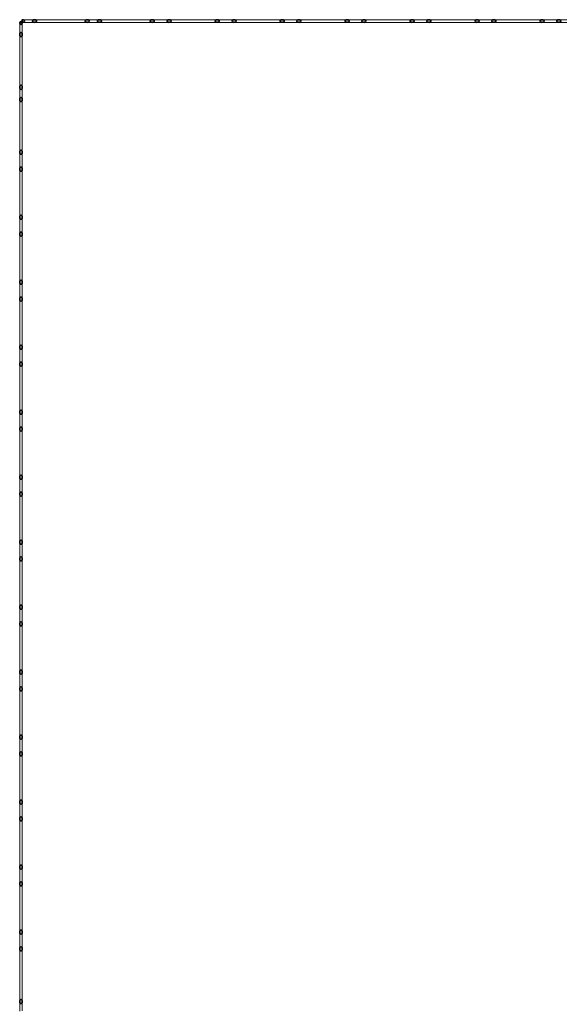
# Model space of a CAD drawing. Units: millimetres. Extents: x -25547 to 25560, y -1018 to 25554.
# Drawn here: x -8975 to -7953, y 5087 to 6951 of the extents above; entities that cross this region are included whole.
import ezdxf

# ---------------------------------------------------------------- set-up
doc = ezdxf.new("R2010")
doc.units = ezdxf.units.MM
doc.layers.add('A-GENM', color=1, linetype='Continuous', lineweight=18)

# ---------------------------------------------------------------- blocks, each defined once
blk = doc.blocks.new('Grupo1_TIP_19dez18_Cercas_AlambradoDoisMouroesCurvos_ABDI-MDIC - Grupo1_TIP_19dez18_Cercas_AlambradoDoisMouroesCurvos_ABDI-MDIC-V31-Térreo - REVESTIMENTO')
at = {"layer": 'A-GENM', "lineweight": 35}
for p, q in [((-1000, 55), (-1000, 50)), ((1000, 50), (1000, 55))]:
    blk.add_line(p, q, dxfattribs=at)
at = {"layer": 'A-GENM'}
for p, q in [((-982.2, 55), (-1000, 55)), ((-999.5, 50), (-982.2, 50)), ((-977.1, 55), (-994.3, 55)), ((-994.3, 50), (-977.1, 50)), ((-920.8, 55), (-976.9, 55)), ((-976.9, 50), (-920.8, 50)), ((-877, 55), (-933.1, 55)), ((-933.1, 50), (-877, 50)), ((-859.7, 55), (-876.9, 55)), ((-876.9, 50), (-859.7, 50)), ((-853.9, 55), (-871.6, 55)), ((-871.6, 50), (-853.9, 50)), ((-797.5, 55), (-853.9, 55)), ((-853.9, 50), (-797.5, 50)), ((-754, 55), (-810.1, 55)), ((-810.1, 50), (-754, 50)), ((-736.3, 55), (-754, 55)), ((-754, 50), (-736.3, 50)), ((-722.1, 55), (-749.2, 55)), ((-749.2, 50), (-722.1, 50)), ((-670.4, 55), (-722.1, 55)), ((-722.1, 50), (-670.4, 50)), ((-631, 55), (-682.7, 55)), ((-682.7, 50), (-631, 50)), ((-608.9, 55), (-631, 55)), ((-631, 50), (-608.9, 50)), ((-621.4, 50), (-599.1, 50)), ((-599.1, 55), (-621.2, 55)), ((-547.4, 55), (-599.1, 55)), ((-599.1, 50), (-547.4, 50)), ((-508, 55), (-559.7, 55)), ((-559.7, 50), (-508, 50)), ((-485.9, 55), (-507.5, 55)), ((-507.5, 50), (-485.9, 50)), ((-476.1, 55), (-498.2, 55)), ((-498.2, 50), (-476.4, 50)), ((-424.6, 55), (-476.1, 55)), ((-476.1, 50), (-424.6, 50)), ((-384.9, 55), (-436.7, 55)), ((-436.7, 50), (-384.9, 50)), ((-362.5, 55), (-384.9, 55)), ((-384.9, 50), (-362.5, 50)), ((-353.1, 55), (-375.2, 55)), ((-375.2, 50), (-353.1, 50)), ((-301.4, 55), (-353.1, 55)), ((-353.1, 50), (-301.4, 50)), ((-261.9, 55), (-313.7, 55)), ((-313.7, 50), (-261.9, 50)), ((-239.9, 55), (-261.9, 55)), ((-261.9, 50), (-239.9, 50)), ((-230.1, 55), (-252, 55)), ((-252, 50), (-230.1, 50)), ((-178.4, 55), (-230.1, 55)), ((-230.1, 50), (-178.4, 50)), ((-138.9, 55), (-190.7, 55)), ((-190.7, 50), (-138.9, 50)), ((-116.9, 55), (-138.9, 55)), ((-138.9, 50), (-117.4, 50)), ((-107.1, 55), (-129.2, 55)), ((-129.2, 50), (-107.1, 50)), ((-55.4, 55), (-107.1, 55)), ((-107.1, 50), (-55.2, 50)), ((-15.9, 55), (-67.6, 55)), ((-67.6, 50), (-15.9, 50)), ((-15.9, 50), (6.1, 50)), ((6.1, 55), (-15.5, 55)), ((15.9, 55), (-6.1, 55)), ((-6.1, 50), (15.9, 50)), ((67.6, 55), (15.9, 55)), ((15.9, 50), (67.6, 50)), ((107.1, 55), (55.4, 55)), ((55.4, 50), (107.1, 50)), ((129.2, 55), (107.1, 55)), ((107.1, 50), (129.2, 50)), ((138.9, 55), (116.9, 55)), ((116.9, 50), (138.9, 50)), ((190.7, 55), (138.9, 55)), ((138.9, 50), (190.7, 50)), ((230.1, 55), (178.4, 55)), ((178.4, 50), (230.1, 50)), ((252.1, 55), (230.1, 55)), ((230.1, 50), (252.1, 50)), ((261.9, 55), (239.9, 55)), ((239.9, 50), (261.9, 50)), ((313.7, 55), (261.9, 55)), ((261.9, 50), (313.7, 50)), ((353.1, 55), (301.4, 55)), ((301.4, 50), (353.1, 50)), ((375.2, 55), (353.1, 55)), ((353.1, 50), (375.2, 50)), ((384.9, 55), (362.6, 55)), ((362.6, 50), (384.9, 50)), ((436.7, 55), (384.9, 55)), ((384.9, 50), (436.7, 50)), ((476.1, 55), (424.4, 55)), ((424.4, 50), (476.1, 50)), ((498.2, 55), (476.5, 55)), ((476.5, 50), (498.2, 50)), ((507.6, 55), (485.9, 55)), ((485.9, 50), (507.6, 50)), ((559.7, 55), (508, 55)), ((508, 50), (559.7, 50)), ((599.1, 55), (547.4, 55)), ((547.4, 50), (599.1, 50)), ((621.2, 55), (599.1, 55)), ((599.1, 50), (621.2, 50)), ((631, 55), (608.9, 55)), ((608.9, 50), (631, 50)), ((682.7, 55), (631, 55)), ((631, 50), (682.7, 50)), ((722.1, 55), (670.4, 55)), ((670.4, 50), (722.1, 50)), ((748.6, 55), (722.1, 55)), ((722.1, 50), (748.6, 50)), ((754, 55), (736.3, 55)), ((736.3, 50), (754, 50)), ((810.1, 55), (754, 55)), ((754, 50), (810.1, 50)), ((853.9, 55), (797.8, 55)), ((797.8, 50), (853.9, 50)), ((871.6, 55), (853.9, 55)), ((853.9, 50), (871.6, 50)), ((877, 55), (859.7, 55)), ((859.7, 50), (877, 50)), ((923.1, 55), (877, 55)), ((877, 50), (923.1, 50)), ((923.1, 55), (920.8, 55)), ((920.8, 50), (923.1, 50)), ((976.9, 55), (943.9, 55)), ((943.9, 50), (976.9, 50))]:
    blk.add_line(p, q, dxfattribs=at)
at = {"layer": 'A-GENM', "lineweight": 35, "flags": 128}
for points in [[(-1000, 50), (-999.1, 50.1), (-998.3, 50.2), (-997.6, 50.5), (-997, 50.9), (-996.5, 51.4), (-996.2, 51.9), (-996.1, 52.5), (-996.2, 53.1), (-996.5, 53.6), (-997, 54.1), (-997.6, 54.5), (-998.3, 54.8), (-999.1, 54.9), (-1000, 55)], [(-976.9, 55), (-977.8, 54.9), (-978.6, 54.8), (-979.3, 54.5), (-979.9, 54.1), (-980.4, 53.6), (-980.7, 53.1), (-980.8, 52.5), (-980.7, 51.9), (-980.4, 51.4), (-979.9, 50.9), (-979.3, 50.5), (-978.6, 50.2), (-977.8, 50.1), (-976.9, 50)], [(-976.9, 50), (-976, 50.1), (-975.2, 50.2), (-974.5, 50.5), (-973.8, 50.9), (-973.4, 51.4), (-973.1, 51.9), (-973, 52.5), (-973.1, 53.1), (-973.4, 53.6), (-973.8, 54.1), (-974.5, 54.5), (-975.2, 54.8), (-976, 54.9), (-976.9, 55)], [(-877, 55), (-877.8, 54.9), (-878.7, 54.8), (-879.4, 54.5), (-880, 54.1), (-880.5, 53.6), (-880.8, 53.1), (-880.9, 52.5), (-880.8, 51.9), (-880.5, 51.4), (-880, 50.9), (-879.4, 50.5), (-878.7, 50.2), (-877.8, 50.1), (-877, 50)], [(-877, 50), (-876.1, 50.1), (-875.3, 50.2), (-874.6, 50.5), (-873.9, 50.9), (-873.5, 51.4), (-873.2, 51.9), (-873.1, 52.5), (-873.2, 53.1), (-873.5, 53.6), (-873.9, 54.1), (-874.6, 54.5), (-875.3, 54.8), (-876.1, 54.9), (-877, 55)], [(-853.9, 55), (-854.7, 54.9), (-855.6, 54.8), (-856.3, 54.5), (-856.9, 54.1), (-857.4, 53.6), (-857.7, 53.1), (-857.8, 52.5), (-857.7, 51.9), (-857.4, 51.4), (-856.9, 50.9), (-856.3, 50.5), (-855.6, 50.2), (-854.7, 50.1), (-853.9, 50)], [(-853.9, 50), (-853, 50.1), (-852.2, 50.2), (-851.5, 50.5), (-850.8, 50.9), (-850.4, 51.4), (-850.1, 51.9), (-850, 52.5), (-850.1, 53.1), (-850.4, 53.6), (-850.8, 54.1), (-851.5, 54.5), (-852.2, 54.8), (-853, 54.9), (-853.9, 55)], [(-754, 55), (-754.8, 54.9), (-755.7, 54.8), (-756.4, 54.5), (-757, 54.1), (-757.5, 53.6), (-757.8, 53.1), (-757.9, 52.5), (-757.8, 51.9), (-757.5, 51.4), (-757, 50.9), (-756.4, 50.5), (-755.7, 50.2), (-754.8, 50.1), (-754, 50)], [(-754, 50), (-753.1, 50.1), (-752.3, 50.2), (-751.5, 50.5), (-750.9, 50.9), (-750.5, 51.4), (-750.2, 51.9), (-750.1, 52.5), (-750.2, 53.1), (-750.5, 53.6), (-750.9, 54.1), (-751.5, 54.5), (-752.3, 54.8), (-753.1, 54.9), (-754, 55)], [(-722.1, 55), (-723, 54.9), (-723.8, 54.8), (-724.6, 54.5), (-725.2, 54.1), (-725.6, 53.6), (-725.9, 53.1), (-726, 52.5), (-725.9, 51.9), (-725.6, 51.4), (-725.2, 50.9), (-724.6, 50.5), (-723.8, 50.2), (-723, 50.1), (-722.1, 50)], [(-722.1, 50), (-721.3, 50.1), (-720.4, 50.2), (-719.7, 50.5), (-719.1, 50.9), (-718.6, 51.4), (-718.3, 51.9), (-718.2, 52.5), (-718.3, 53.1), (-718.6, 53.6), (-719.1, 54.1), (-719.7, 54.5), (-720.4, 54.8), (-721.3, 54.9), (-722.1, 55)], [(-631, 55), (-631.8, 54.9), (-632.6, 54.8), (-633.4, 54.5), (-634, 54.1), (-634.5, 53.6), (-634.8, 53.1), (-634.9, 52.5), (-634.8, 51.9), (-634.5, 51.4), (-634, 50.9), (-633.4, 50.5), (-632.6, 50.2), (-631.8, 50.1), (-631, 50)], [(-631, 50), (-630.1, 50.1), (-629.3, 50.2), (-628.5, 50.5), (-627.9, 50.9), (-627.5, 51.4), (-627.2, 51.9), (-627.1, 52.5), (-627.2, 53.1), (-627.5, 53.6), (-627.9, 54.1), (-628.5, 54.5), (-629.3, 54.8), (-630.1, 54.9), (-631, 55)], [(-599.1, 55), (-600, 54.9), (-600.8, 54.8), (-601.6, 54.5), (-602.2, 54.1), (-602.6, 53.6), (-602.9, 53.1), (-603, 52.5), (-602.9, 51.9), (-602.6, 51.4), (-602.2, 50.9), (-601.6, 50.5), (-600.8, 50.2), (-600, 50.1), (-599.1, 50)], [(-599.1, 50), (-598.3, 50.1), (-597.4, 50.2), (-596.7, 50.5), (-596.1, 50.9), (-595.6, 51.4), (-595.3, 51.9), (-595.2, 52.5), (-595.3, 53.1), (-595.6, 53.6), (-596.1, 54.1), (-596.7, 54.5), (-597.4, 54.8), (-598.3, 54.9), (-599.1, 55)], [(-508, 55), (-508.8, 54.9), (-509.6, 54.8), (-510.4, 54.5), (-511, 54.1), (-511.5, 53.6), (-511.7, 53.1), (-511.8, 52.5), (-511.7, 51.9), (-511.5, 51.4), (-511, 50.9), (-510.4, 50.5), (-509.6, 50.2), (-508.8, 50.1), (-508, 50)], [(-508, 50), (-507.1, 50.1), (-506.3, 50.2), (-505.5, 50.5), (-504.9, 50.9), (-504.4, 51.4), (-504.2, 51.9), (-504.1, 52.5), (-504.2, 53.1), (-504.4, 53.6), (-504.9, 54.1), (-505.5, 54.5), (-506.3, 54.8), (-507.1, 54.9), (-508, 55)], [(-476.1, 55), (-477, 54.9), (-477.8, 54.8), (-478.5, 54.5), (-479.2, 54.1), (-479.6, 53.6), (-479.9, 53.1), (-480, 52.5), (-479.9, 51.9), (-479.6, 51.4), (-479.2, 50.9), (-478.5, 50.5), (-477.8, 50.2), (-477, 50.1), (-476.1, 50)], [(-476.1, 50), (-475.3, 50.1), (-474.4, 50.2), (-473.7, 50.5), (-473.1, 50.9), (-472.6, 51.4), (-472.3, 51.9), (-472.2, 52.5), (-472.3, 53.1), (-472.6, 53.6), (-473.1, 54.1), (-473.7, 54.5), (-474.4, 54.8), (-475.3, 54.9), (-476.1, 55)], [(-384.9, 55), (-385.8, 54.9), (-386.6, 54.8), (-387.4, 54.5), (-388, 54.1), (-388.4, 53.6), (-388.7, 53.1), (-388.8, 52.5), (-388.7, 51.9), (-388.4, 51.4), (-388, 50.9), (-387.4, 50.5), (-386.6, 50.2), (-385.8, 50.1), (-384.9, 50)], [(-384.9, 50), (-384.1, 50.1), (-383.3, 50.2), (-382.5, 50.5), (-381.9, 50.9), (-381.4, 51.4), (-381.2, 51.9), (-381.1, 52.5), (-381.2, 53.1), (-381.4, 53.6), (-381.9, 54.1), (-382.5, 54.5), (-383.3, 54.8), (-384.1, 54.9), (-384.9, 55)], [(-353.1, 55), (-354, 54.9), (-354.8, 54.8), (-355.5, 54.5), (-356.1, 54.1), (-356.6, 53.6), (-356.9, 53.1), (-357, 52.5), (-356.9, 51.9), (-356.6, 51.4), (-356.1, 50.9), (-355.5, 50.5), (-354.8, 50.2), (-354, 50.1), (-353.1, 50)], [(-353.1, 50), (-352.2, 50.1), (-351.4, 50.2), (-350.7, 50.5), (-350.1, 50.9), (-349.6, 51.4), (-349.3, 51.9), (-349.2, 52.5), (-349.3, 53.1), (-349.6, 53.6), (-350.1, 54.1), (-350.7, 54.5), (-351.4, 54.8), (-352.2, 54.9), (-353.1, 55)], [(-261.9, 55), (-262.8, 54.9), (-263.6, 54.8), (-264.4, 54.5), (-265, 54.1), (-265.4, 53.6), (-265.7, 53.1), (-265.8, 52.5), (-265.7, 51.9), (-265.4, 51.4), (-265, 50.9), (-264.4, 50.5), (-263.6, 50.2), (-262.8, 50.1), (-261.9, 50)], [(-261.9, 50), (-261.1, 50.1), (-260.2, 50.2), (-259.5, 50.5), (-258.9, 50.9), (-258.4, 51.4), (-258.1, 51.9), (-258, 52.5), (-258.1, 53.1), (-258.4, 53.6), (-258.9, 54.1), (-259.5, 54.5), (-260.2, 54.8), (-261.1, 54.9), (-261.9, 55)], [(-230.1, 55), (-231, 54.9), (-231.8, 54.8), (-232.5, 54.5), (-233.1, 54.1), (-233.6, 53.6), (-233.9, 53.1), (-234, 52.5), (-233.9, 51.9), (-233.6, 51.4), (-233.1, 50.9), (-232.5, 50.5), (-231.8, 50.2), (-231, 50.1), (-230.1, 50)], [(-230.1, 50), (-229.2, 50.1), (-228.4, 50.2), (-227.7, 50.5), (-227.1, 50.9), (-226.6, 51.4), (-226.3, 51.9), (-226.2, 52.5), (-226.3, 53.1), (-226.6, 53.6), (-227.1, 54.1), (-227.7, 54.5), (-228.4, 54.8), (-229.2, 54.9), (-230.1, 55)], [(-138.9, 55), (-139.8, 54.9), (-140.6, 54.8), (-141.4, 54.5), (-142, 54.1), (-142.4, 53.6), (-142.7, 53.1), (-142.8, 52.5), (-142.7, 51.9), (-142.4, 51.4), (-142, 50.9), (-141.4, 50.5), (-140.6, 50.2), (-139.8, 50.1), (-138.9, 50)], [(-138.9, 50), (-138.1, 50.1), (-137.2, 50.2), (-136.5, 50.5), (-135.9, 50.9), (-135.4, 51.4), (-135.1, 51.9), (-135, 52.5), (-135.1, 53.1), (-135.4, 53.6), (-135.9, 54.1), (-136.5, 54.5), (-137.2, 54.8), (-138.1, 54.9), (-138.9, 55)], [(-107.1, 55), (-108, 54.9), (-108.8, 54.8), (-109.5, 54.5), (-110.1, 54.1), (-110.6, 53.6), (-110.9, 53.1), (-111, 52.5), (-110.9, 51.9), (-110.6, 51.4), (-110.1, 50.9), (-109.5, 50.5), (-108.8, 50.2), (-108, 50.1), (-107.1, 50)], [(-107.1, 50), (-106.2, 50.1), (-105.4, 50.2), (-104.7, 50.5), (-104, 50.9), (-103.6, 51.4), (-103.3, 51.9), (-103.2, 52.5), (-103.3, 53.1), (-103.6, 53.6), (-104, 54.1), (-104.7, 54.5), (-105.4, 54.8), (-106.2, 54.9), (-107.1, 55)], [(-15.9, 55), (-16.8, 54.9), (-17.6, 54.8), (-18.3, 54.5), (-19, 54.1), (-19.4, 53.6), (-19.7, 53.1), (-19.8, 52.5), (-19.7, 51.9), (-19.4, 51.4), (-19, 50.9), (-18.3, 50.5), (-17.6, 50.2), (-16.8, 50.1), (-15.9, 50)], [(-15.9, 50), (-15.1, 50.1), (-14.2, 50.2), (-13.5, 50.5), (-12.9, 50.9), (-12.4, 51.4), (-12.1, 51.9), (-12, 52.5), (-12.1, 53.1), (-12.4, 53.6), (-12.9, 54.1), (-13.5, 54.5), (-14.2, 54.8), (-15.1, 54.9), (-15.9, 55)], [(15.9, 55), (15.1, 54.9), (14.2, 54.8), (13.5, 54.5), (12.9, 54.1), (12.4, 53.6), (12.1, 53.1), (12, 52.5), (12.1, 51.9), (12.4, 51.4), (12.9, 50.9), (13.5, 50.5), (14.2, 50.2), (15.1, 50.1), (15.9, 50)], [(15.9, 50), (16.8, 50.1), (17.6, 50.2), (18.3, 50.5), (19, 50.9), (19.4, 51.4), (19.7, 51.9), (19.8, 52.5), (19.7, 53.1), (19.4, 53.6), (19, 54.1), (18.3, 54.5), (17.6, 54.8), (16.8, 54.9), (15.9, 55)], [(107.1, 55), (106.2, 54.9), (105.4, 54.8), (104.7, 54.5), (104, 54.1), (103.6, 53.6), (103.3, 53.1), (103.2, 52.5), (103.3, 51.9), (103.6, 51.4), (104, 50.9), (104.7, 50.5), (105.4, 50.2), (106.2, 50.1), (107.1, 50)], [(107.1, 50), (108, 50.1), (108.8, 50.2), (109.5, 50.5), (110.1, 50.9), (110.6, 51.4), (110.9, 51.9), (111, 52.5), (110.9, 53.1), (110.6, 53.6), (110.1, 54.1), (109.5, 54.5), (108.8, 54.8), (108, 54.9), (107.1, 55)], [(138.9, 55), (138.1, 54.9), (137.2, 54.8), (136.5, 54.5), (135.9, 54.1), (135.4, 53.6), (135.1, 53.1), (135, 52.5), (135.1, 51.9), (135.4, 51.4), (135.9, 50.9), (136.5, 50.5), (137.2, 50.2), (138.1, 50.1), (138.9, 50)], [(138.9, 50), (139.8, 50.1), (140.6, 50.2), (141.4, 50.5), (142, 50.9), (142.4, 51.4), (142.7, 51.9), (142.8, 52.5), (142.7, 53.1), (142.4, 53.6), (142, 54.1), (141.4, 54.5), (140.6, 54.8), (139.8, 54.9), (138.9, 55)], [(230.1, 55), (229.2, 54.9), (228.4, 54.8), (227.7, 54.5), (227.1, 54.1), (226.6, 53.6), (226.3, 53.1), (226.2, 52.5), (226.3, 51.9), (226.6, 51.4), (227.1, 50.9), (227.7, 50.5), (228.4, 50.2), (229.2, 50.1), (230.1, 50)], [(230.1, 50), (231, 50.1), (231.8, 50.2), (232.5, 50.5), (233.1, 50.9), (233.6, 51.4), (233.9, 51.9), (234, 52.5), (233.9, 53.1), (233.6, 53.6), (233.1, 54.1), (232.5, 54.5), (231.8, 54.8), (231, 54.9), (230.1, 55)], [(261.9, 55), (261.1, 54.9), (260.2, 54.8), (259.5, 54.5), (258.9, 54.1), (258.4, 53.6), (258.1, 53.1), (258, 52.5), (258.1, 51.9), (258.4, 51.4), (258.9, 50.9), (259.5, 50.5), (260.2, 50.2), (261.1, 50.1), (261.9, 50)], [(261.9, 50), (262.8, 50.1), (263.6, 50.2), (264.4, 50.5), (265, 50.9), (265.4, 51.4), (265.7, 51.9), (265.8, 52.5), (265.7, 53.1), (265.4, 53.6), (265, 54.1), (264.4, 54.5), (263.6, 54.8), (262.8, 54.9), (261.9, 55)], [(353.1, 55), (352.2, 54.9), (351.4, 54.8), (350.7, 54.5), (350.1, 54.1), (349.6, 53.6), (349.3, 53.1), (349.2, 52.5), (349.3, 51.9), (349.6, 51.4), (350.1, 50.9), (350.7, 50.5), (351.4, 50.2), (352.2, 50.1), (353.1, 50)], [(353.1, 50), (354, 50.1), (354.8, 50.2), (355.5, 50.5), (356.1, 50.9), (356.6, 51.4), (356.9, 51.9), (357, 52.5), (356.9, 53.1), (356.6, 53.6), (356.1, 54.1), (355.5, 54.5), (354.8, 54.8), (354, 54.9), (353.1, 55)], [(384.9, 55), (384.1, 54.9), (383.3, 54.8), (382.5, 54.5), (381.9, 54.1), (381.4, 53.6), (381.2, 53.1), (381.1, 52.5), (381.2, 51.9), (381.4, 51.4), (381.9, 50.9), (382.5, 50.5), (383.3, 50.2), (384.1, 50.1), (384.9, 50)], [(388.4, 53.6), (388, 54.1), (387.4, 54.5), (386.6, 54.8), (385.8, 54.9), (384.9, 55)], [(384.9, 50), (385.8, 50.1), (386.6, 50.2), (387.4, 50.5), (388, 50.9), (388.4, 51.4)], [(388.4, 51.4), (388.7, 51.9), (388.8, 52.5), (388.7, 53.1), (388.4, 53.6)], [(476.1, 55), (475.3, 54.9), (474.4, 54.8), (473.7, 54.5), (473.1, 54.1), (472.6, 53.6), (472.3, 53.1), (472.2, 52.5), (472.3, 51.9), (472.6, 51.4), (473.1, 50.9), (473.7, 50.5), (474.4, 50.2), (475.3, 50.1), (476.1, 50)], [(476.1, 50), (477, 50.1), (477.8, 50.2), (478.5, 50.5), (479.2, 50.9), (479.6, 51.4), (479.9, 51.9), (480, 52.5), (479.9, 53.1), (479.6, 53.6), (479.2, 54.1), (478.5, 54.5), (477.8, 54.8), (477, 54.9), (476.1, 55)], [(508, 55), (507.1, 54.9), (506.3, 54.8), (505.5, 54.5), (504.9, 54.1), (504.4, 53.6), (504.2, 53.1), (504.1, 52.5), (504.2, 51.9), (504.4, 51.4), (504.9, 50.9), (505.5, 50.5), (506.3, 50.2), (507.1, 50.1), (508, 50)], [(508, 50), (508.8, 50.1), (509.6, 50.2), (510.4, 50.5), (511, 50.9), (511.5, 51.4), (511.7, 51.9), (511.8, 52.5), (511.7, 53.1), (511.5, 53.6), (511, 54.1), (510.4, 54.5), (509.6, 54.8), (508.8, 54.9), (508, 55)], [(599.1, 55), (598.3, 54.9), (597.4, 54.8), (596.7, 54.5), (596.1, 54.1), (595.6, 53.6), (595.3, 53.1), (595.2, 52.5), (595.3, 51.9), (595.6, 51.4), (596.1, 50.9), (596.7, 50.5), (597.4, 50.2), (598.3, 50.1), (599.1, 50)], [(599.1, 50), (600, 50.1), (600.8, 50.2), (601.6, 50.5), (602.2, 50.9), (602.6, 51.4), (602.9, 51.9), (603, 52.5), (602.9, 53.1), (602.6, 53.6), (602.2, 54.1), (601.6, 54.5), (600.8, 54.8), (600, 54.9), (599.1, 55)], [(631, 55), (630.1, 54.9), (629.3, 54.8), (628.5, 54.5), (627.9, 54.1), (627.5, 53.6), (627.2, 53.1), (627.1, 52.5), (627.2, 51.9), (627.5, 51.4), (627.9, 50.9), (628.5, 50.5), (629.3, 50.2), (630.1, 50.1), (631, 50)], [(631, 50), (631.8, 50.1), (632.6, 50.2), (633.4, 50.5), (634, 50.9), (634.5, 51.4), (634.8, 51.9), (634.9, 52.5), (634.8, 53.1), (634.5, 53.6), (634, 54.1), (633.4, 54.5), (632.6, 54.8), (631.8, 54.9), (631, 55)], [(722.1, 55), (721.3, 54.9), (720.4, 54.8), (719.7, 54.5), (719.1, 54.1), (718.6, 53.6), (718.3, 53.1), (718.2, 52.5), (718.3, 51.9), (718.6, 51.4), (719.1, 50.9), (719.7, 50.5), (720.4, 50.2), (721.3, 50.1), (722.1, 50)], [(722.1, 50), (723, 50.1), (723.8, 50.2), (724.6, 50.5), (725.2, 50.9), (725.6, 51.4), (725.9, 51.9), (726, 52.5), (725.9, 53.1), (725.6, 53.6), (725.2, 54.1), (724.6, 54.5), (723.8, 54.8), (723, 54.9), (722.1, 55)], [(754, 55), (753.1, 54.9), (752.3, 54.8), (751.5, 54.5), (750.9, 54.1), (750.5, 53.6), (750.2, 53.1), (750.1, 52.5), (750.2, 51.9), (750.5, 51.4), (750.9, 50.9), (751.5, 50.5), (752.3, 50.2), (753.1, 50.1), (754, 50)], [(754, 50), (754.8, 50.1), (755.7, 50.2), (756.4, 50.5), (757, 50.9), (757.5, 51.4), (757.8, 51.9), (757.9, 52.5), (757.8, 53.1), (757.5, 53.6), (757, 54.1), (756.4, 54.5), (755.7, 54.8), (754.8, 54.9), (754, 55)], [(853.9, 55), (853, 54.9), (852.2, 54.8), (851.5, 54.5), (850.8, 54.1), (850.4, 53.6), (850.1, 53.1), (850, 52.5), (850.1, 51.9), (850.4, 51.4), (850.8, 50.9), (851.5, 50.5), (852.2, 50.2), (853, 50.1), (853.9, 50)], [(853.9, 50), (854.7, 50.1), (855.6, 50.2), (856.3, 50.5), (856.9, 50.9), (857.4, 51.4), (857.7, 51.9), (857.8, 52.5), (857.7, 53.1), (857.4, 53.6), (856.9, 54.1), (856.3, 54.5), (855.6, 54.8), (854.7, 54.9), (853.9, 55)], [(877, 55), (876.1, 54.9), (875.3, 54.8), (874.6, 54.5), (873.9, 54.1), (873.5, 53.6), (873.2, 53.1), (873.1, 52.5), (873.2, 51.9), (873.5, 51.4), (873.9, 50.9), (874.6, 50.5), (875.3, 50.2), (876.1, 50.1), (877, 50)], [(877, 50), (877.8, 50.1), (878.7, 50.2), (879.4, 50.5), (880, 50.9), (880.5, 51.4), (880.8, 51.9), (880.9, 52.5), (880.8, 53.1), (880.5, 53.6), (880, 54.1), (879.4, 54.5), (878.7, 54.8), (877.8, 54.9), (877, 55)], [(976.9, 55), (976, 54.9), (975.2, 54.8), (974.5, 54.5), (973.8, 54.1), (973.4, 53.6), (973.1, 53.1), (973, 52.5), (973.1, 51.9), (973.4, 51.4), (973.8, 50.9), (974.5, 50.5), (975.2, 50.2), (976, 50.1), (976.9, 50)], [(976.9, 50), (977.8, 50.1), (978.6, 50.2), (979.3, 50.5), (979.9, 50.9), (980.4, 51.4), (980.7, 51.9), (980.8, 52.5), (980.7, 53.1), (980.4, 53.6), (979.9, 54.1), (979.3, 54.5), (978.6, 54.8), (977.8, 54.9), (976.9, 55)], [(1000, 55), (999.1, 54.9), (998.3, 54.8), (997.6, 54.5), (997, 54.1), (996.5, 53.6), (996.2, 53.1), (996.1, 52.5), (996.2, 51.9), (996.5, 51.4), (997, 50.9), (997.6, 50.5), (998.3, 50.2), (999.1, 50.1), (1000, 50)]]:
    blk.add_lwpolyline(points, dxfattribs=at)
at = {"layer": 'A-GENM'}
for start_param, end_param in [(0.871045, 2.091404), (0.871045, 2.094395), (0, 0.785398), (0.261799, 0.523599)]:
    blk.add_ellipse((-1000, 52.5), major_axis=(0, 2.5), ratio=0.642788, start_param=start_param, end_param=end_param, dxfattribs=at)
blk = doc.blocks.new('Grupo1_TIP_19dez18_Cercas_AlambradoDoisMouroesCurvos_ABDI-MDIC - Grupo1_TIP_19dez18_Cercas_AlambradoDoisMouroesCurvos_ABDI-MDIC-V32-Térreo - REVESTIMENTO')
at = {"layer": 'A-GENM'}
for p, q in [((-854.1, 55), (-871.6, 55)), ((-871.3, 50), (-854.1, 50)), ((-797.8, 55), (-853.9, 55)), ((-853.9, 50), (-797.8, 50)), ((-754, 55), (-810.1, 55)), ((-810.1, 50), (-754, 50)), ((-736.3, 55), (-754, 55)), ((-753.9, 50), (-736.7, 50)), ((-722.1, 55), (-748.6, 55)), ((-748.6, 50), (-722.1, 50)), ((-670.4, 55), (-722.1, 55)), ((-722.1, 50), (-670.4, 50)), ((-631, 55), (-682.7, 55)), ((-682.7, 50), (-631, 50)), ((-608.9, 55), (-631, 55)), ((-631, 50), (-608.9, 50)), ((-599.1, 55), (-621.2, 55)), ((-621.2, 50), (-599.1, 50)), ((-547.4, 55), (-599.1, 55)), ((-599.1, 50), (-547.4, 50)), ((-508, 55), (-559.7, 55)), ((-559.7, 50), (-508, 50)), ((-485.9, 55), (-508, 55)), ((-508, 50), (-485.9, 50)), ((-498.4, 50), (-476.1, 50)), ((-476.1, 55), (-498.2, 55)), ((-424.4, 55), (-476.1, 55)), ((-476.1, 50), (-424.4, 50)), ((-384.9, 55), (-436.7, 55)), ((-436.7, 50), (-384.9, 50)), ((-362.9, 55), (-384.4, 55)), ((-384.4, 50), (-362.9, 50)), ((-353.1, 55), (-375.2, 55)), ((-375.2, 50), (-353.4, 50)), ((-301.5, 55), (-353.1, 55)), ((-353.1, 50), (-301.5, 50)), ((-261.9, 55), (-313.7, 55)), ((-313.7, 50), (-261.9, 50)), ((-239.9, 55), (-261.9, 55)), ((-261.8, 50), (-239.4, 50)), ((-230.1, 55), (-252.2, 55)), ((-252.2, 50), (-230.1, 50)), ((-178.4, 55), (-230.1, 55)), ((-230.1, 50), (-178.4, 50)), ((-138.9, 55), (-191, 55)), ((-191, 50), (-138.9, 50)), ((-116.9, 55), (-138.9, 55)), ((-138.9, 50), (-116.9, 50)), ((-107.1, 55), (-129.2, 55)), ((-128.9, 50), (-107.1, 50)), ((-55.4, 55), (-107.1, 55)), ((-107.1, 50), (-55.4, 50)), ((-15.9, 55), (-67.6, 55)), ((-67.6, 50), (-15.9, 50)), ((6.1, 55), (-15.9, 55)), ((-15.9, 50), (6.1, 50)), ((15.9, 55), (-6.1, 55)), ((-6.1, 50), (15.9, 50)), ((67.6, 55), (15.9, 55)), ((15.9, 50), (68, 50)), ((107.1, 55), (55.4, 55)), ((55.4, 50), (107.1, 50)), ((129.2, 55), (107.1, 55)), ((107.7, 50), (129.2, 50)), ((138.9, 55), (116.9, 55)), ((116.9, 50), (138.9, 50)), ((190.7, 55), (138.9, 55)), ((138.9, 50), (190.7, 50)), ((230.1, 55), (178.4, 55)), ((178.4, 50), (230.1, 50)), ((252.2, 55), (230.1, 55)), ((230.3, 50), (252.2, 50)), ((261.9, 55), (239.9, 55)), ((239.9, 50), (261.9, 50)), ((313.7, 55), (261.9, 55)), ((261.9, 50), (313.7, 50)), ((353.1, 55), (301.4, 55)), ((301.4, 50), (353.1, 50)), ((375.3, 55), (353.1, 55)), ((353.1, 50), (375.3, 50)), ((384.9, 55), (362.9, 55)), ((362.9, 50), (384.9, 50)), ((436.7, 55), (384.9, 55)), ((384.9, 50), (436.7, 50)), ((476.1, 55), (424.4, 55)), ((424.4, 50), (476.1, 50)), ((498.2, 55), (476.1, 55)), ((476.1, 50), (498.2, 50)), ((508, 55), (485.8, 55)), ((485.8, 50), (508, 50)), ((559.7, 55), (508, 55)), ((508, 50), (559.7, 50)), ((599.1, 55), (547.4, 55)), ((547.4, 50), (599.1, 50)), ((621.2, 55), (599.1, 55)), ((599.1, 50), (621.2, 50)), ((631, 55), (608.9, 55)), ((608.9, 50), (630.8, 50)), ((682.7, 55), (631, 55)), ((631, 50), (682.6, 50)), ((722.1, 55), (670.4, 55)), ((670.4, 50), (722.1, 50)), ((748.3, 55), (722.1, 55)), ((722.4, 50), (748.3, 50)), ((754, 55), (736.3, 55)), ((736.3, 50), (753.4, 50)), ((810.1, 55), (754, 55)), ((754, 50), (810.1, 50)), ((853.9, 55), (797.8, 55)), ((797.8, 50), (853.9, 50)), ((871.6, 55), (853.9, 55)), ((853.9, 50), (871.6, 50)), ((877, 55), (858.8, 55)), ((858.8, 50), (877, 50)), ((933.1, 55), (877, 55)), ((877, 50), (933.1, 50)), ((976.9, 55), (920.8, 55)), ((920.8, 50), (976.9, 50)), ((994.6, 55), (976.9, 55)), ((976.9, 50), (995.2, 50)), ((1000, 55), (982.2, 55)), ((982.2, 50), (1000, 50))]:
    blk.add_line(p, q, dxfattribs=at)
at = {"layer": 'A-GENM', "lineweight": 35}
blk.add_line((1000, 50), (1000, 55), dxfattribs=at)
at = {"layer": 'A-GENM', "lineweight": 35, "flags": 128}
for points in [[(-853.9, 55), (-854.7, 54.9), (-855.6, 54.8), (-856.3, 54.5), (-856.9, 54.1), (-857.4, 53.6), (-857.7, 53.1), (-857.8, 52.5), (-857.7, 51.9), (-857.4, 51.4), (-856.9, 50.9), (-856.3, 50.5), (-855.6, 50.2), (-854.7, 50.1), (-853.9, 50)], [(-853.9, 50), (-853, 50.1), (-852.2, 50.2), (-851.5, 50.5), (-850.8, 50.9), (-850.4, 51.4), (-850.1, 51.9), (-850, 52.5), (-850.1, 53.1), (-850.4, 53.6), (-850.8, 54.1), (-851.5, 54.5), (-852.2, 54.8), (-853, 54.9), (-853.9, 55)], [(-754, 55), (-754.8, 54.9), (-755.7, 54.8), (-756.4, 54.5), (-757, 54.1), (-757.5, 53.6), (-757.8, 53.1), (-757.9, 52.5), (-757.8, 51.9), (-757.5, 51.4), (-757, 50.9), (-756.4, 50.5), (-755.7, 50.2)], [(-755.7, 50.2), (-754.8, 50.1), (-754, 50)], [(-754, 50), (-753.1, 50.1), (-752.3, 50.2), (-751.5, 50.5), (-750.9, 50.9), (-750.5, 51.4), (-750.2, 51.9), (-750.1, 52.5), (-750.2, 53.1), (-750.5, 53.6), (-750.9, 54.1), (-751.5, 54.5), (-752.3, 54.8), (-753.1, 54.9), (-754, 55)], [(-722.1, 55), (-723, 54.9), (-723.8, 54.8), (-724.6, 54.5), (-725.2, 54.1), (-725.6, 53.6), (-725.9, 53.1), (-726, 52.5), (-725.9, 51.9), (-725.6, 51.4), (-725.2, 50.9), (-724.6, 50.5), (-723.8, 50.2), (-723, 50.1), (-722.1, 50)], [(-722.1, 50), (-721.3, 50.1), (-720.4, 50.2), (-719.7, 50.5), (-719.1, 50.9), (-718.6, 51.4), (-718.3, 51.9), (-718.2, 52.5), (-718.3, 53.1), (-718.6, 53.6), (-719.1, 54.1), (-719.7, 54.5), (-720.4, 54.8), (-721.3, 54.9), (-722.1, 55)], [(-631, 55), (-631.8, 54.9), (-632.6, 54.8), (-633.4, 54.5), (-634, 54.1), (-634.5, 53.6), (-634.8, 53.1), (-634.9, 52.5), (-634.8, 51.9), (-634.5, 51.4), (-634, 50.9), (-633.4, 50.5), (-632.6, 50.2), (-631.8, 50.1), (-631, 50)], [(-631, 50), (-630.1, 50.1), (-629.3, 50.2), (-628.5, 50.5), (-627.9, 50.9), (-627.5, 51.4), (-627.2, 51.9), (-627.1, 52.5), (-627.2, 53.1), (-627.5, 53.6), (-627.9, 54.1), (-628.5, 54.5), (-629.3, 54.8), (-630.1, 54.9), (-631, 55)], [(-599.1, 55), (-600, 54.9), (-600.8, 54.8), (-601.6, 54.5), (-602.2, 54.1), (-602.6, 53.6), (-602.9, 53.1), (-603, 52.5), (-602.9, 51.9), (-602.6, 51.4), (-602.2, 50.9), (-601.6, 50.5), (-600.8, 50.2), (-600, 50.1), (-599.1, 50)], [(-599.1, 50), (-598.3, 50.1), (-597.4, 50.2), (-596.7, 50.5), (-596.1, 50.9), (-595.6, 51.4), (-595.3, 51.9), (-595.2, 52.5), (-595.3, 53.1), (-595.6, 53.6), (-596.1, 54.1), (-596.7, 54.5), (-597.4, 54.8), (-598.3, 54.9), (-599.1, 55)], [(-508, 55), (-508.8, 54.9), (-509.6, 54.8), (-510.4, 54.5), (-511, 54.1), (-511.5, 53.6), (-511.7, 53.1), (-511.8, 52.5), (-511.7, 51.9), (-511.5, 51.4), (-511, 50.9), (-510.4, 50.5), (-509.6, 50.2), (-508.8, 50.1), (-508, 50)], [(-508, 50), (-507.1, 50.1), (-506.3, 50.2), (-505.5, 50.5), (-504.9, 50.9), (-504.4, 51.4), (-504.2, 51.9), (-504.1, 52.5), (-504.2, 53.1), (-504.4, 53.6), (-504.9, 54.1), (-505.5, 54.5), (-506.3, 54.8), (-507.1, 54.9), (-508, 55)], [(-476.1, 55), (-477, 54.9), (-477.8, 54.8), (-478.5, 54.5), (-479.2, 54.1), (-479.6, 53.6), (-479.9, 53.1), (-480, 52.5), (-479.9, 51.9), (-479.6, 51.4), (-479.2, 50.9), (-478.5, 50.5), (-477.8, 50.2), (-477, 50.1), (-476.1, 50)], [(-476.1, 50), (-475.3, 50.1), (-474.4, 50.2), (-473.7, 50.5), (-473.1, 50.9), (-472.6, 51.4), (-472.3, 51.9), (-472.2, 52.5), (-472.3, 53.1), (-472.6, 53.6), (-473.1, 54.1), (-473.7, 54.5), (-474.4, 54.8), (-475.3, 54.9), (-476.1, 55)], [(-384.9, 55), (-385.8, 54.9), (-386.6, 54.8), (-387.4, 54.5), (-388, 54.1), (-388.4, 53.6), (-388.7, 53.1), (-388.8, 52.5), (-388.7, 51.9), (-388.4, 51.4), (-388, 50.9), (-387.4, 50.5), (-386.6, 50.2), (-385.8, 50.1), (-384.9, 50)], [(-384.9, 50), (-384.1, 50.1), (-383.3, 50.2), (-382.5, 50.5), (-381.9, 50.9), (-381.4, 51.4), (-381.2, 51.9), (-381.1, 52.5), (-381.2, 53.1), (-381.4, 53.6), (-381.9, 54.1), (-382.5, 54.5), (-383.3, 54.8), (-384.1, 54.9), (-384.9, 55)], [(-353.1, 55), (-354, 54.9), (-354.8, 54.8), (-355.5, 54.5), (-356.1, 54.1), (-356.6, 53.6), (-356.9, 53.1), (-357, 52.5), (-356.9, 51.9), (-356.6, 51.4), (-356.1, 50.9), (-355.5, 50.5), (-354.8, 50.2), (-354, 50.1), (-353.1, 50)], [(-353.1, 50), (-352.2, 50.1), (-351.4, 50.2), (-350.7, 50.5), (-350.1, 50.9), (-349.6, 51.4), (-349.3, 51.9), (-349.2, 52.5), (-349.3, 53.1), (-349.6, 53.6), (-350.1, 54.1), (-350.7, 54.5), (-351.4, 54.8), (-352.2, 54.9), (-353.1, 55)], [(-261.9, 55), (-262.8, 54.9), (-263.6, 54.8), (-264.4, 54.5), (-265, 54.1), (-265.4, 53.6), (-265.7, 53.1), (-265.8, 52.5), (-265.7, 51.9), (-265.4, 51.4), (-265, 50.9), (-264.4, 50.5), (-263.6, 50.2), (-262.8, 50.1), (-261.9, 50)], [(-261.8, 50), (-261.1, 50.1), (-260.2, 50.2), (-259.5, 50.5), (-258.9, 50.9), (-258.4, 51.4), (-258.1, 51.9), (-258, 52.5), (-258.1, 53.1), (-258.4, 53.6), (-258.9, 54.1), (-259.5, 54.5), (-260.2, 54.8), (-261.1, 54.9), (-261.9, 55)], [(-230.1, 55), (-231, 54.9), (-231.8, 54.8), (-232.5, 54.5), (-233.1, 54.1), (-233.6, 53.6), (-233.9, 53.1), (-234, 52.5), (-233.9, 51.9), (-233.6, 51.4), (-233.1, 50.9), (-232.5, 50.5), (-231.8, 50.2), (-231, 50.1), (-230.1, 50)], [(-230.1, 50), (-229.2, 50.1), (-228.4, 50.2), (-227.7, 50.5), (-227.1, 50.9), (-226.6, 51.4), (-226.3, 51.9), (-226.2, 52.5), (-226.3, 53.1), (-226.6, 53.6), (-227.1, 54.1), (-227.7, 54.5), (-228.4, 54.8), (-229.2, 54.9), (-230.1, 55)], [(-138.9, 55), (-139.8, 54.9), (-140.6, 54.8), (-141.4, 54.5), (-142, 54.1), (-142.4, 53.6), (-142.7, 53.1), (-142.8, 52.5), (-142.7, 51.9), (-142.4, 51.4), (-142, 50.9), (-141.4, 50.5), (-140.6, 50.2), (-139.8, 50.1), (-138.9, 50)], [(-138.9, 50), (-138.1, 50.1), (-137.2, 50.2), (-136.5, 50.5), (-135.9, 50.9), (-135.4, 51.4), (-135.1, 51.9), (-135, 52.5), (-135.1, 53.1), (-135.4, 53.6), (-135.9, 54.1), (-136.5, 54.5), (-137.2, 54.8), (-138.1, 54.9), (-138.9, 55)], [(-107.1, 55), (-108, 54.9), (-108.8, 54.8), (-109.5, 54.5), (-110.1, 54.1), (-110.6, 53.6), (-110.9, 53.1), (-111, 52.5), (-110.9, 51.9), (-110.6, 51.4), (-110.1, 50.9), (-109.5, 50.5), (-108.8, 50.2), (-108, 50.1), (-107.1, 50)], [(-107.1, 50), (-106.2, 50.1), (-105.4, 50.2), (-104.7, 50.5), (-104, 50.9), (-103.6, 51.4), (-103.3, 51.9), (-103.2, 52.5), (-103.3, 53.1), (-103.6, 53.6), (-104, 54.1), (-104.7, 54.5), (-105.4, 54.8), (-106.2, 54.9), (-107.1, 55)], [(-15.9, 55), (-16.8, 54.9), (-17.6, 54.8), (-18.3, 54.5), (-19, 54.1), (-19.4, 53.6), (-19.7, 53.1), (-19.8, 52.5), (-19.7, 51.9), (-19.4, 51.4), (-19, 50.9), (-18.3, 50.5), (-17.6, 50.2), (-16.8, 50.1), (-15.9, 50)], [(-15.9, 50), (-15.1, 50.1), (-14.2, 50.2), (-13.5, 50.5), (-12.9, 50.9), (-12.4, 51.4), (-12.1, 51.9), (-12, 52.5), (-12.1, 53.1), (-12.4, 53.6), (-12.9, 54.1), (-13.5, 54.5), (-14.2, 54.8), (-15.1, 54.9), (-15.9, 55)], [(15.9, 55), (15.1, 54.9), (14.2, 54.8), (13.5, 54.5), (12.9, 54.1), (12.4, 53.6), (12.1, 53.1), (12, 52.5), (12.1, 51.9), (12.4, 51.4), (12.9, 50.9), (13.5, 50.5), (14.2, 50.2), (15.1, 50.1), (15.9, 50)], [(15.9, 50), (16.8, 50.1), (17.6, 50.2), (18.3, 50.5), (19, 50.9), (19.4, 51.4), (19.7, 51.9), (19.8, 52.5), (19.7, 53.1), (19.4, 53.6), (19, 54.1), (18.3, 54.5), (17.6, 54.8), (16.8, 54.9), (15.9, 55)], [(107.1, 55), (106.2, 54.9), (105.4, 54.8), (104.7, 54.5), (104, 54.1), (103.6, 53.6), (103.3, 53.1), (103.2, 52.5), (103.3, 51.9), (103.6, 51.4), (104, 50.9), (104.7, 50.5), (105.4, 50.2), (106.2, 50.1), (107.1, 50)], [(107.1, 50), (108, 50.1), (108.8, 50.2), (109.5, 50.5), (110.1, 50.9), (110.6, 51.4), (110.9, 51.9), (111, 52.5), (110.9, 53.1), (110.6, 53.6), (110.1, 54.1), (109.5, 54.5), (108.8, 54.8), (108, 54.9), (107.1, 55)], [(138.9, 55), (138.1, 54.9), (137.2, 54.8), (136.5, 54.5), (135.9, 54.1), (135.4, 53.6), (135.1, 53.1), (135, 52.5), (135.1, 51.9), (135.4, 51.4), (135.9, 50.9), (136.5, 50.5), (137.2, 50.2), (138.1, 50.1), (138.9, 50)], [(138.9, 50), (139.8, 50.1), (140.6, 50.2), (141.4, 50.5), (142, 50.9), (142.4, 51.4), (142.7, 51.9), (142.8, 52.5), (142.7, 53.1), (142.4, 53.6), (142, 54.1), (141.4, 54.5), (140.6, 54.8), (139.8, 54.9), (138.9, 55)], [(230.1, 55), (229.2, 54.9), (228.4, 54.8), (227.7, 54.5), (227.1, 54.1), (226.6, 53.6), (226.3, 53.1), (226.2, 52.5), (226.3, 51.9), (226.6, 51.4), (227.1, 50.9), (227.7, 50.5), (228.4, 50.2), (229.2, 50.1), (230.1, 50)], [(230.1, 50), (231, 50.1), (231.8, 50.2), (232.5, 50.5), (233.1, 50.9), (233.6, 51.4), (233.9, 51.9), (234, 52.5), (233.9, 53.1), (233.6, 53.6), (233.1, 54.1), (232.5, 54.5), (231.8, 54.8), (231, 54.9), (230.1, 55)], [(261.9, 55), (261.1, 54.9), (260.2, 54.8), (259.5, 54.5), (258.9, 54.1), (258.4, 53.6), (258.1, 53.1), (258, 52.5), (258.1, 51.9), (258.4, 51.4), (258.9, 50.9), (259.5, 50.5), (260.2, 50.2), (261.1, 50.1), (261.9, 50)], [(261.9, 50), (262.8, 50.1), (263.6, 50.2), (264.4, 50.5), (265, 50.9), (265.4, 51.4), (265.7, 51.9), (265.8, 52.5), (265.7, 53.1), (265.4, 53.6), (265, 54.1), (264.4, 54.5), (263.6, 54.8), (262.8, 54.9), (261.9, 55)], [(353.1, 55), (352.2, 54.9), (351.4, 54.8), (350.7, 54.5), (350.1, 54.1), (349.6, 53.6), (349.3, 53.1), (349.2, 52.5), (349.3, 51.9), (349.6, 51.4), (350.1, 50.9), (350.7, 50.5), (351.4, 50.2), (352.2, 50.1), (353.1, 50)], [(353.1, 50), (354, 50.1), (354.8, 50.2), (355.5, 50.5), (356.1, 50.9), (356.6, 51.4), (356.9, 51.9), (357, 52.5), (356.9, 53.1), (356.6, 53.6), (356.1, 54.1), (355.5, 54.5), (354.8, 54.8), (354, 54.9), (353.1, 55)], [(384.9, 55), (384.1, 54.9), (383.3, 54.8), (382.5, 54.5), (381.9, 54.1), (381.4, 53.6), (381.2, 53.1), (381.1, 52.5), (381.2, 51.9), (381.4, 51.4), (381.9, 50.9), (382.5, 50.5), (383.3, 50.2), (384.1, 50.1), (384.9, 50)], [(384.9, 50), (385.8, 50.1), (386.6, 50.2), (387.4, 50.5), (388, 50.9), (388.4, 51.4), (388.7, 51.9), (388.8, 52.5), (388.7, 53.1), (388.4, 53.6), (388, 54.1), (387.4, 54.5), (386.6, 54.8), (385.8, 54.9), (384.9, 55)], [(476.1, 55), (475.3, 54.9), (474.4, 54.8), (473.7, 54.5), (473.1, 54.1), (472.6, 53.6), (472.3, 53.1), (472.2, 52.5), (472.3, 51.9), (472.6, 51.4), (473.1, 50.9), (473.7, 50.5), (474.4, 50.2), (475.3, 50.1), (476.1, 50)], [(476.1, 50), (477, 50.1), (477.8, 50.2), (478.5, 50.5), (479.2, 50.9), (479.6, 51.4), (479.9, 51.9), (480, 52.5), (479.9, 53.1), (479.6, 53.6), (479.2, 54.1), (478.5, 54.5), (477.8, 54.8), (477, 54.9), (476.1, 55)], [(508, 55), (507.1, 54.9), (506.3, 54.8), (505.5, 54.5), (504.9, 54.1), (504.4, 53.6), (504.2, 53.1), (504.1, 52.5), (504.2, 51.9), (504.4, 51.4), (504.9, 50.9), (505.5, 50.5), (506.3, 50.2), (507.1, 50.1), (508, 50)], [(508, 50), (508.8, 50.1), (509.6, 50.2), (510.4, 50.5), (511, 50.9), (511.5, 51.4), (511.7, 51.9), (511.8, 52.5), (511.7, 53.1), (511.5, 53.6), (511, 54.1), (510.4, 54.5), (509.6, 54.8), (508.8, 54.9), (508, 55)], [(599.1, 55), (598.3, 54.9), (597.4, 54.8), (596.7, 54.5), (596.1, 54.1), (595.6, 53.6), (595.3, 53.1), (595.2, 52.5), (595.3, 51.9), (595.6, 51.4), (596.1, 50.9), (596.7, 50.5), (597.4, 50.2), (598.3, 50.1), (599.1, 50)], [(599.1, 50), (600, 50.1), (600.8, 50.2), (601.6, 50.5), (602.2, 50.9), (602.6, 51.4), (602.9, 51.9), (603, 52.5), (602.9, 53.1), (602.6, 53.6), (602.2, 54.1), (601.6, 54.5), (600.8, 54.8), (600, 54.9), (599.1, 55)], [(631, 55), (630.1, 54.9), (629.3, 54.8), (628.5, 54.5), (627.9, 54.1), (627.5, 53.6), (627.2, 53.1), (627.1, 52.5), (627.2, 51.9), (627.5, 51.4), (627.9, 50.9), (628.5, 50.5), (629.3, 50.2), (630.1, 50.1), (631, 50)], [(631, 50), (631.8, 50.1), (632.6, 50.2), (633.4, 50.5), (634, 50.9), (634.5, 51.4), (634.8, 51.9), (634.9, 52.5), (634.8, 53.1), (634.5, 53.6), (634, 54.1), (633.4, 54.5), (632.6, 54.8), (631.8, 54.9), (631, 55)], [(722.1, 55), (721.3, 54.9), (720.4, 54.8), (719.7, 54.5), (719.1, 54.1), (718.6, 53.6), (718.3, 53.1), (718.2, 52.5), (718.3, 51.9), (718.6, 51.4), (719.1, 50.9), (719.7, 50.5), (720.4, 50.2), (721.3, 50.1), (722.1, 50)], [(722.1, 50), (723, 50.1), (723.8, 50.2), (724.6, 50.5), (725.2, 50.9), (725.6, 51.4), (725.9, 51.9), (726, 52.5), (725.9, 53.1), (725.6, 53.6), (725.2, 54.1), (724.6, 54.5), (723.8, 54.8), (723, 54.9), (722.1, 55)], [(754, 55), (753.1, 54.9), (752.3, 54.8), (751.5, 54.5), (750.9, 54.1), (750.5, 53.6), (750.2, 53.1), (750.1, 52.5), (750.2, 51.9), (750.5, 51.4), (750.9, 50.9), (751.5, 50.5), (752.3, 50.2), (753.1, 50.1), (754, 50)], [(754, 50), (754.8, 50.1), (755.7, 50.2), (756.4, 50.5), (757, 50.9), (757.5, 51.4), (757.8, 51.9), (757.9, 52.5), (757.8, 53.1), (757.5, 53.6), (757, 54.1), (756.4, 54.5), (755.7, 54.8), (754.8, 54.9), (754, 55)], [(853.9, 55), (853, 54.9), (852.2, 54.8), (851.5, 54.5), (850.8, 54.1), (850.4, 53.6), (850.1, 53.1), (850, 52.5), (850.1, 51.9), (850.4, 51.4), (850.8, 50.9), (851.5, 50.5), (852.2, 50.2), (853, 50.1), (853.9, 50)], [(853.9, 50), (854.7, 50.1), (855.6, 50.2), (856.3, 50.5), (856.9, 50.9), (857.4, 51.4), (857.7, 51.9), (857.8, 52.5), (857.7, 53.1), (857.4, 53.6), (856.9, 54.1), (856.3, 54.5), (855.6, 54.8), (854.7, 54.9), (853.9, 55)], [(877, 55), (876.1, 54.9), (875.3, 54.8), (874.6, 54.5), (873.9, 54.1), (873.5, 53.6), (873.2, 53.1), (873.1, 52.5), (873.2, 51.9), (873.5, 51.4), (873.9, 50.9), (874.6, 50.5), (875.3, 50.2), (876.1, 50.1), (877, 50)], [(877, 50), (877.8, 50.1), (878.7, 50.2), (879.4, 50.5), (880, 50.9), (880.5, 51.4), (880.8, 51.9), (880.9, 52.5), (880.8, 53.1), (880.5, 53.6), (880, 54.1), (879.4, 54.5), (878.7, 54.8), (877.8, 54.9), (877, 55)], [(976.9, 55), (976, 54.9), (975.2, 54.8), (974.5, 54.5), (973.8, 54.1), (973.4, 53.6), (973.1, 53.1), (973, 52.5), (973.1, 51.9), (973.4, 51.4), (973.8, 50.9), (974.5, 50.5), (975.2, 50.2), (976, 50.1), (976.9, 50)], [(976.9, 50), (977.8, 50.1), (978.6, 50.2), (979.3, 50.5), (979.9, 50.9), (980.4, 51.4), (980.7, 51.9), (980.8, 52.5), (980.7, 53.1), (980.4, 53.6), (979.9, 54.1), (979.3, 54.5), (978.6, 54.8), (977.8, 54.9), (976.9, 55)], [(1000, 55), (999.1, 54.9), (998.3, 54.8), (997.6, 54.5), (997, 54.1), (996.5, 53.6), (996.2, 53.1), (996.1, 52.5), (996.2, 51.9), (996.5, 51.4), (997, 50.9), (997.6, 50.5), (998.3, 50.2), (999.1, 50.1), (1000, 50)]]:
    blk.add_lwpolyline(points, dxfattribs=at)
at = {"layer": 'A-GENM'}
for start_param, end_param in [(4.173543, 6.283185), (4.45059, 5.497787)]:
    blk.add_ellipse((1000, 52.5), major_axis=(0, 2.5), ratio=0.642788, start_param=start_param, end_param=end_param, dxfattribs=at)

msp = doc.modelspace()

# ---------------------------------------------------------------- block references
at = {"layer": 'A-GENM', "rotation": 89.99999999999993}
msp.add_blockref('Grupo1_TIP_19dez18_Cercas_AlambradoDoisMouroesCurvos_ABDI-MDIC - Grupo1_TIP_19dez18_Cercas_AlambradoDoisMouroesCurvos_ABDI-MDIC-V32-Térreo - REVESTIMENTO', (-8920, 5946.4), dxfattribs=at)
at = {"layer": 'A-GENM'}
msp.add_blockref('Grupo1_TIP_19dez18_Cercas_AlambradoDoisMouroesCurvos_ABDI-MDIC - Grupo1_TIP_19dez18_Cercas_AlambradoDoisMouroesCurvos_ABDI-MDIC-V31-Térreo - REVESTIMENTO', (-7970, 6896.4), dxfattribs=at)

doc.saveas('drawing.dxf')
